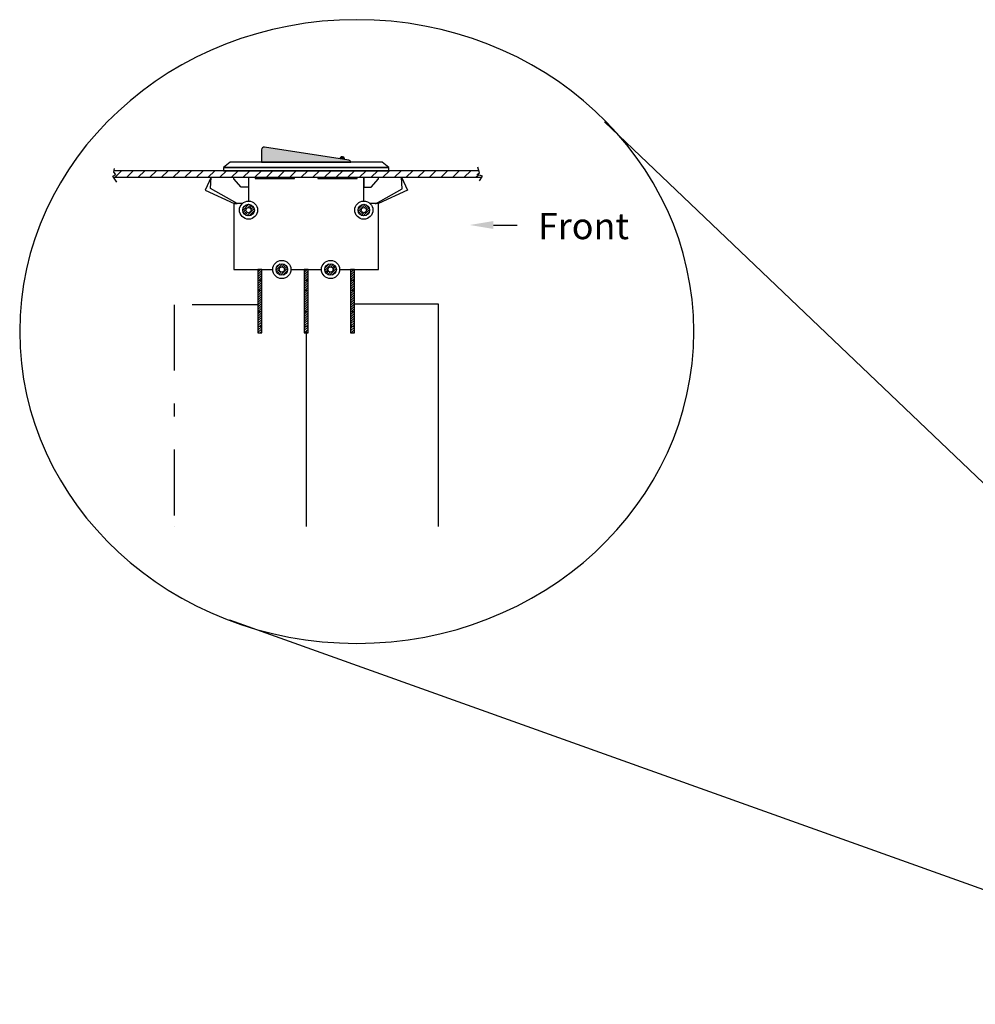
# Model space of a CAD drawing. Extents: x -15.4 to 26, y -6.3 to 26.5.
# Drawn here: x -11.9 to -4.7, y 18.7 to 26.2 of the extents above; entities that cross this region are included whole.
import ezdxf

# ---------------------------------------------------------------- set-up
doc = ezdxf.new("R2010")
doc.units = 0
doc.header["$MEASUREMENT"] = 0
doc.linetypes.add('DASHDOT', pattern=[1, 0.5, -0.25, 0, -0.25])
doc.linetypes.add('HIDDEN2', pattern=[0.1875, 0.125, -0.0625])
doc.layers.add('RACK', color=7, linetype='CONTINUOUS')
pattern_1 = [(45, (-18.993122, 17.502659), (-0.008838835, 0.008838835), [])]

msp = doc.modelspace()

# ---------------------------------------------------------------- hatches: boundary and pattern name
at = {"layer": 'RACK', "ltscale": 0.2}
for points in [[(-9.42337, 25.1157, 0.294165), (-9.43955, 25.13009), (-10.07955, 25.23009, 0.4603726), (-10.10263, 25.21033), (-10.10263, 25.1157)], [(-9.50872, 25.1409), (-9.47105, 25.13502, 1.0007648)]]:
    msp.add_hatch(color=1, dxfattribs=at).paths.add_polyline_path(points)
at = {"layer": 'RACK', "linetype": 'CONTINUOUS', "ltscale": 0.25}
h = msp.add_hatch(dxfattribs=at)
h.set_pattern_fill('ANSI31', scale=0.5, style=0)
h.set_pattern_definition([(45, (-33.72634, 7.79174), (-0.04419417, 0.04419417), [])])
h.paths.add_polyline_path([(-9.213, 25.0507), (-9.3255, 25.0507), (-9.3255, 25.0007), (-9.213, 25.0007)])
h.paths.add_polyline_path([(-8.44685, 25.03413), (-8.45218, 25.0507), (-9.213, 25.0507), (-9.213, 25.0007), (-9.03881, 25.0007), (-9.03883, 25.00106), (-9.03866, 25.0007), (-8.43091, 25.0007), (-8.42544, 25.00968), (-8.46521, 25.02191)])
h.paths.add_polyline_path([(-9.3255, 25.0507), (-9.3755, 25.0507), (-9.3755, 25.0007), (-9.3255, 25.0007)])
h.paths.add_polyline_path([(-9.3755, 25.0507), (-9.6755, 25.0507), (-9.6755, 25.0007), (-9.3755, 25.0007)])
h.paths.add_polyline_path([(-9.6755, 25.0507), (-9.8505, 25.0507), (-9.8505, 25.0007), (-9.6755, 25.0007)])
h.paths.add_polyline_path([(-9.8505, 25.0507), (-10.1505, 25.0507), (-10.1505, 25.0007), (-9.8505, 25.0007)])
h.paths.add_polyline_path([(-10.1505, 25.0507), (-10.2005, 25.0507), (-10.2005, 25.0007), (-10.1505, 25.0007)])
h.paths.add_polyline_path([(-10.2005, 25.0507), (-10.313, 25.0507), (-10.313, 25.0007), (-10.2005, 25.0007)])
h.paths.add_polyline_path([(-10.313, 25.0507), (-11.22143, 25.0507), (-11.22343, 25.04032), (-11.20714, 25.02296), (-11.23212, 25.00885), (-11.22615, 25.0007), (-10.48558, 25.0007), (-10.48515, 25.00162), (-10.4852, 25.0007), (-10.313, 25.0007)])
at = {"layer": 'RACK', "ltscale": 0.2}
h = msp.add_hatch(dxfattribs=at)
h.set_pattern_fill('ANSI31', color=256, scale=0.1, style=0)
h.set_pattern_definition(pattern_1)
h.paths.add_polyline_path([(-10.1565, 24.7517, 1), (-10.2445, 24.7517, 1)])
h.paths.add_polyline_path([(-10.2205, 24.7517, -1), (-10.1805, 24.7517, -1)], flags=16)
h.paths.add_polyline_path([(-9.992, 24.3007, 1), (-9.904, 24.3007, 1)])
h.paths.add_polyline_path([(-9.928, 24.3007, -1), (-9.968, 24.3007, -1)], flags=16)
h.paths.add_polyline_path([(-9.534, 24.3007, 1), (-9.622, 24.3007, 1)])
h.paths.add_polyline_path([(-9.558, 24.3007, -1), (-9.598, 24.3007, -1)], flags=16)
h.paths.add_polyline_path([(-9.2815, 24.7517, 1), (-9.3695, 24.7517, 1)])
h.paths.add_polyline_path([(-9.3455, 24.7517, -1), (-9.3055, 24.7517, -1)], flags=16)
h = msp.add_hatch(dxfattribs=at)
h.set_pattern_fill('ANSI31', color=256, scale=0.1, style=0)
h.set_pattern_definition(pattern_1)
h.paths.add_polyline_path([(-10.099, 24.3007), (-10.129, 24.3007), (-10.129, 24.2207), (-10.099, 24.2207)])
h.paths.add_polyline_path([(-10.099, 24.2207), (-10.129, 24.2207), (-10.129, 24.1437), (-10.099, 24.1437)])
h.paths.add_polyline_path([(-10.099, 24.1437), (-10.129, 24.1437), (-10.129, 23.9807), (-10.099, 23.9807)])
h.paths.add_polyline_path([(-10.099, 23.9807), (-10.129, 23.9807), (-10.129, 23.8707), (-10.099, 23.8707)])
h.paths.add_polyline_path([(-10.099, 23.8707), (-10.129, 23.8707), (-10.129, 23.8207), (-10.099, 23.8207)])
h.paths.add_polyline_path([(-9.748, 23.8707), (-9.778, 23.8707), (-9.778, 23.8207), (-9.748, 23.8207)])
h.paths.add_polyline_path([(-9.748, 23.9807), (-9.778, 23.9807), (-9.778, 23.8707), (-9.748, 23.8707)])
h.paths.add_polyline_path([(-9.748, 24.1437), (-9.778, 24.1437), (-9.778, 23.9807), (-9.748, 23.9807)])
h.paths.add_polyline_path([(-9.748, 24.2207), (-9.778, 24.2207), (-9.778, 24.1437), (-9.748, 24.1437)])
h.paths.add_polyline_path([(-9.748, 24.3007), (-9.778, 24.3007), (-9.778, 24.2207), (-9.748, 24.2207)])
h.paths.add_polyline_path([(-9.397, 23.8707), (-9.427, 23.8707), (-9.427, 23.8207), (-9.397, 23.8207)])
h.paths.add_polyline_path([(-9.397, 23.9807), (-9.427, 23.9807), (-9.427, 23.8707), (-9.397, 23.8707)])
h.paths.add_polyline_path([(-9.397, 24.1437), (-9.427, 24.1437), (-9.427, 23.9807), (-9.397, 23.9807)])
h.paths.add_polyline_path([(-9.397, 24.2207), (-9.427, 24.2207), (-9.427, 24.1437), (-9.397, 24.1437)])
h.paths.add_polyline_path([(-9.397, 24.3007), (-9.427, 24.3007), (-9.427, 24.2207), (-9.397, 24.2207)])

# ---------------------------------------------------------------- linework, layer by layer
at = {"layer": 'RACK'}
for p, q in [((-7.49906, 25.42255), (-1.88899, 20.06823)), ((-2.19231, 18.72032), (-10.34199, 21.63745))]:
    msp.add_line(p, q, dxfattribs=at)
at = {"layer": 'RACK', "ltscale": 0.25}
msp.add_line((-8.34172, 24.63845), (-8.16172, 24.63845), dxfattribs=at)
at = {"layer": 'RACK'}
msp.add_lwpolyline([(-9.42337, 25.1157, 0.294165), (-9.43955, 25.13009), (-10.07955, 25.23009, 0.4603726), (-10.10263, 25.21033), (-10.10263, 25.1157), (-9.42337, 25.1157)], format="xyb", close=True, dxfattribs=at)
at = {"layer": 'RACK', "color": 7, "linetype": 'CONTINUOUS', "ltscale": 0.25}
for points in [[(-11.19953, 24.96436), (-11.23212, 25.00885), (-11.20714, 25.02296), (-11.22343, 25.04032), (-11.218, 25.06853)], [(-8.45218, 25.0507), (-11.22143, 25.0507)], [(-8.44685, 24.97453), (-8.42544, 25.00968), (-8.46521, 25.02191), (-8.44685, 25.03413), (-8.46062, 25.07692)], [(-11.22615, 25.0007), (-8.43091, 25.0007)], [(-9.39853, 24.03901), (-8.762, 24.03901), (-8.762, 22.34859)], [(-9.76197, 23.83467), (-9.76197, 22.34859)]]:
    msp.add_lwpolyline(points, dxfattribs=at)
at = {"layer": 'RACK'}
for points in [[(-10.39, 25.0757), (-9.136, 25.0757), (-9.186, 25.1157), (-10.34, 25.1157), (-10.39, 25.0757)], [(-10.39, 25.0507), (-9.136, 25.0507), (-9.136, 25.0757), (-10.39, 25.0757)], [(-10.129, 23.8207), (-10.099, 23.8207), (-10.099, 24.3007), (-10.129, 24.3007)], [(-9.778, 23.8207), (-9.748, 23.8207), (-9.748, 24.3007), (-9.778, 24.3007)], [(-9.427, 23.8207), (-9.397, 23.8207), (-9.397, 24.3007), (-9.427, 24.3007)]]:
    msp.add_lwpolyline(points, close=True, dxfattribs=at)
at = {"layer": 'RACK', "ltscale": 0.2}
for points in [[(-10.313, 25.0507), (-10.2005, 25.0507)], [(-9.213, 25.0507), (-9.3255, 25.0507)], [(-10.2005, 25.0007), (-10.2005, 24.9257), (-10.25675, 24.9257), (-10.313, 24.9882), (-10.313, 25.0007)], [(-9.3255, 25.0007), (-9.3255, 24.9257), (-9.26925, 24.9257), (-9.213, 24.9882), (-9.213, 25.0007)]]:
    msp.add_lwpolyline(points, dxfattribs=at)
at = {"layer": 'RACK'}
for points in [[(-9.3255, 25.0507), (-10.2005, 25.0507)], [(-9.8505, 25.0507), (-10.1505, 25.0507)], [(-9.3755, 25.0507), (-9.6755, 25.0507)], [(-10.2005, 25.0007), (-10.2005, 24.8207)], [(-10.1505, 25.0007), (-10.1505, 24.9907), (-9.8505, 24.9907), (-9.8505, 25.0007)], [(-9.6755, 25.0007), (-9.6755, 24.9907), (-9.3755, 24.9907), (-9.3755, 25.0007)], [(-9.3255, 24.8207), (-9.3255, 25.0007)], [(-10.24908, 24.8007), (-10.313, 24.8007), (-10.313, 24.3007), (-10.017, 24.3007)], [(-9.509, 24.3007), (-9.213, 24.3007), (-9.213, 24.8007), (-9.27692, 24.8007)], [(-9.879, 24.3007), (-9.647, 24.3007)], [(-10.129, 24.2207), (-10.099, 24.2207)], [(-9.778, 24.2207), (-9.748, 24.2207)], [(-9.427, 24.2207), (-9.397, 24.2207)], [(-10.129, 23.8707), (-10.099, 23.8707)], [(-9.778, 23.8707), (-9.748, 23.8707)], [(-9.427, 23.8707), (-9.397, 23.8707)]]:
    msp.add_lwpolyline(points, dxfattribs=at)
at = {"layer": 'RACK', "ltscale": 0.2}
for points in [[(-10.28613, 24.80076), (-10.49049, 24.91471), (-10.48515, 25.00162), (-10.53098, 24.90357), (-10.31097, 24.80125)], [(-9.23735, 24.8006), (-9.03349, 24.91415), (-9.03883, 25.00106), (-8.99299, 24.90302), (-9.213, 24.8007)]]:
    msp.add_lwpolyline(points, close=True, dxfattribs=at)
at = {"layer": 'RACK', "linetype": 'HIDDEN2'}
for points in [[(-10.129, 24.1437), (-10.099, 24.1437)], [(-9.778, 24.1437), (-9.748, 24.1437)], [(-9.427, 24.1437), (-9.397, 24.1437)], [(-10.129, 23.9807), (-10.099, 23.9807)], [(-9.778, 23.9807), (-9.748, 23.9807)], [(-9.427, 23.9807), (-9.397, 23.9807)]]:
    msp.add_lwpolyline(points, dxfattribs=at)
at = {"layer": 'RACK', "color": 0, "linetype": 'DASHDOT'}
msp.add_lwpolyline([(-10.129, 24.03333), (-10.76553, 24.03333), (-10.76553, 22.34859), (-10.76553, 22.34859), (-10.76553, 22.34859)], dxfattribs=at)
at = {"layer": 'RACK'}
for centre, radius in [((-10.2005, 24.7517), 0.069), ((-10.2005, 24.7517), 0.044), ((-10.2005, 24.7517), 0.02), ((-9.3255, 24.7517), 0.069), ((-9.3255, 24.7517), 0.044), ((-9.3255, 24.7517), 0.02), ((-9.948, 24.3007), 0.069), ((-9.948, 24.3007), 0.044), ((-9.948, 24.3007), 0.02), ((-9.578, 24.3007), 0.069), ((-9.578, 24.3007), 0.044), ((-9.578, 24.3007), 0.02)]:
    msp.add_circle(centre, radius, dxfattribs=at)
msp.add_arc((-9.48988, 25.13797), 0.01907, 351.076003, 171.163611, dxfattribs=at)
at = {"layer": 'RACK', "color": 7, "linetype": 'CONTINUOUS', "ltscale": 0.25}
msp.add_ellipse((-9.37901, 23.82961), major_axis=(2.55891, 0), ratio=0.9254632, start_param=-1.5707963, end_param=4.712389, dxfattribs=at)
at = {"layer": 'RACK', "ltscale": 0.25}
msp.add_solid([(-8.34172, 24.66845), (-8.34172, 24.60845), (-8.52172, 24.63845)], dxfattribs=at)

# ---------------------------------------------------------------- texts
at = {"layer": 'RACK', "color": 7, "linetype": 'CONTINUOUS', "ltscale": 0.25, "insert": (-8.00338, 24.73098), "char_height": 0.2, "width": 0.7439267, "attachment_point": 1}
msp.add_mtext('{\\fArial|b0|i0|c0|p34;Front}', dxfattribs=at)

doc.saveas('drawing.dxf')
